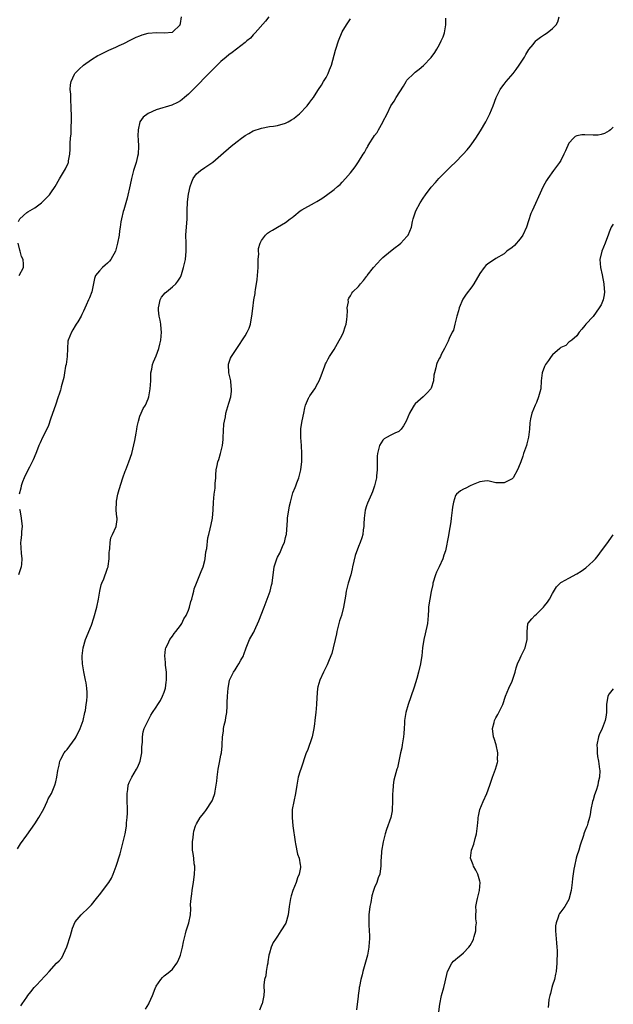
# Model space of a CAD drawing. Units: inches. Extents: x 2601000 to 2604000, y 1527000 to 1530000.
# Drawn here: x 2603853 to 2604000, y 1528739 to 1528982 of the extents above; entities that cross this region are included whole.
import ezdxf

# ---------------------------------------------------------------- set-up
doc = ezdxf.new("R2010")
doc.units = ezdxf.units.IN
doc.header["$MEASUREMENT"] = 0
doc.layers.add('LD26011527_10ft', color=62, linetype='Continuous')

msp = doc.modelspace()

# ---------------------------------------------------------------- linework, layer by layer
at = {"layer": 'LD26011527_10ft'}
for points, elevation in [([(2603852.68, 1528777.32), (2603853.48, 1528778.52), (2603855, 1528780.71), (2603857, 1528783.49), (2603857.99, 1528785), (2603859.21, 1528787.21), (2603860.08, 1528789), (2603860.31, 1528789.69), (2603861.09, 1528791), (2603861.92, 1528793), (2603862.18, 1528793.82), (2603862.41, 1528795), (2603862.65, 1528796.65), (2603863, 1528798.01), (2603863.2, 1528799), (2603863.46, 1528799.46), (2603864.26, 1528801), (2603864.58, 1528801.42), (2603865, 1528801.85), (2603867, 1528804.57), (2603867.25, 1528805), (2603868.19, 1528807), (2603868.93, 1528809), (2603869.38, 1528811), (2603869.51, 1528811.51), (2603869.69, 1528813), (2603869.87, 1528813.87), (2603869.93, 1528815), (2603869.93, 1528815.93), (2603869.89, 1528817), (2603869.69, 1528818.31), (2603869.54, 1528819), (2603869.41, 1528819.41), (2603869.08, 1528821.08), (2603868.77, 1528823), (2603868.68, 1528824.68), (2603868.67, 1528825), (2603868.92, 1528827), (2603869.55, 1528829), (2603871, 1528832.59), (2603871.61, 1528834.39), (2603872.3, 1528837), (2603872.71, 1528839), (2603873.07, 1528841), (2603873.42, 1528842.58), (2603873.59, 1528843), (2603874.04, 1528844.04), (2603874.38, 1528845), (2603874.52, 1528845.48), (2603875, 1528846.68), (2603875.11, 1528847), (2603875.14, 1528847.14), (2603875.39, 1528849), (2603875.39, 1528850.61), (2603875.45, 1528851), (2603875.57, 1528851.57), (2603875.64, 1528853), (2603875.82, 1528854.18), (2603876.24, 1528855), (2603877.13, 1528857), (2603877.32, 1528858.68), (2603877.39, 1528859), (2603877.29, 1528859.29), (2603877.14, 1528861), (2603877.11, 1528861.11), (2603877.19, 1528863), (2603877.22, 1528863.22), (2603877.55, 1528865), (2603877.86, 1528866.14), (2603878.78, 1528869), (2603879.37, 1528870.63), (2603879.49, 1528871), (2603880.28, 1528873), (2603880.98, 1528875), (2603881.73, 1528878.27), (2603882.04, 1528880.04), (2603882.22, 1528881), (2603882.31, 1528881.69), (2603882.6, 1528883), (2603883, 1528884.23), (2603883.3, 1528885), (2603883.82, 1528886.18), (2603884.33, 1528887), (2603885, 1528888.52), (2603885.17, 1528889), (2603885.45, 1528890.55), (2603885.54, 1528891), (2603885.66, 1528893), (2603885.71, 1528895), (2603885.89, 1528895.89), (2603886.07, 1528897), (2603886.32, 1528897.68), (2603887, 1528899.17), (2603887.66, 1528901), (2603887.93, 1528902.07), (2603888.14, 1528903), (2603888.32, 1528905), (2603888.24, 1528905.76), (2603888.13, 1528907), (2603887.97, 1528907.97), (2603887.76, 1528909), (2603887.58, 1528910.42), (2603887.56, 1528911), (2603887.78, 1528911.78), (2603887.95, 1528913), (2603888.32, 1528913.68), (2603889.25, 1528914.75), (2603889.53, 1528915), (2603891, 1528916.19), (2603891.84, 1528917), (2603892.38, 1528917.62), (2603893, 1528918.64), (2603893.18, 1528919), (2603893.24, 1528919.24), (2603893.79, 1528921), (2603894.24, 1528923), (2603894.43, 1528925), (2603894.38, 1528927), (2603894.37, 1528929), (2603894.67, 1528933), (2603894.69, 1528935), (2603894.77, 1528937.23), (2603895, 1528939.12), (2603895.42, 1528941), (2603895.81, 1528942.19), (2603896.18, 1528943), (2603897, 1528944.12), (2603897.95, 1528945), (2603899, 1528945.7), (2603899.8, 1528946.2), (2603901, 1528947.08), (2603903, 1528948.76), (2603905.53, 1528951), (2603907, 1528952.16), (2603908.12, 1528953), (2603908.65, 1528953.35), (2603909, 1528953.63), (2603909.9, 1528954.1), (2603911, 1528954.76), (2603913, 1528955.47), (2603915, 1528955.86), (2603915.98, 1528955.98), (2603917, 1528956.13), (2603919, 1528956.68), (2603919.63, 1528957), (2603920.49, 1528957.51), (2603921, 1528957.84), (2603921.64, 1528958.36), (2603922.4, 1528959), (2603924.33, 1528961), (2603925, 1528961.89), (2603925.5, 1528962.5), (2603925.85, 1528963), (2603927, 1528964.78), (2603927.12, 1528965), (2603927.9, 1528966.1), (2603928.37, 1528967), (2603929, 1528967.99), (2603929.54, 1528969), (2603929.85, 1528969.85), (2603930.31, 1528971), (2603931.3, 1528974.7), (2603931.39, 1528975), (2603932.08, 1528977), (2603933, 1528979.22), (2603934.06, 1528981), (2603935, 1528982.44)], 7650), ([(2603853, 1528932.34), (2603853.27, 1528933), (2603855, 1528934.57), (2603855.24, 1528934.76), (2603857, 1528935.75), (2603858.66, 1528937), (2603859, 1528937.28), (2603860.66, 1528939), (2603861, 1528939.46), (2603862.02, 1528941), (2603863.09, 1528942.91), (2603864.34, 1528945), (2603864.57, 1528945.43), (2603865.22, 1528946.78), (2603865.31, 1528947), (2603865.35, 1528947.35), (2603865.68, 1528949), (2603865.74, 1528950.26), (2603865.72, 1528951.72), (2603865.82, 1528953), (2603865.98, 1528954.02), (2603865.96, 1528955.96), (2603866.05, 1528957), (2603866.05, 1528957.95), (2603865.97, 1528961), (2603865.9, 1528962.1), (2603865.87, 1528963), (2603865.87, 1528963.87), (2603865.78, 1528965), (2603865.8, 1528966.2), (2603865.95, 1528967), (2603866.82, 1528968.82), (2603866.89, 1528969), (2603867.93, 1528970.07), (2603869.03, 1528971), (2603871, 1528972.4), (2603872.61, 1528973.39), (2603873, 1528973.6), (2603875, 1528974.56), (2603875.31, 1528974.69), (2603877, 1528975.44), (2603877.88, 1528975.88), (2603879, 1528976.4), (2603880.71, 1528977.29), (2603882.07, 1528977.93), (2603883, 1528978.31), (2603883.52, 1528978.49), (2603885, 1528978.9), (2603887.12, 1528979.12), (2603889, 1528979.02), (2603891, 1528979.18), (2603892.92, 1528981), (2603892.95, 1528981.05), (2603893, 1528981.31), (2603893.26, 1528983)], 7670), ([(2603914.88, 1528983), (2603914.06, 1528981.93), (2603911.45, 1528979), (2603911.25, 1528978.75), (2603911, 1528978.51), (2603910.31, 1528977.69), (2603909.44, 1528977), (2603909, 1528976.61), (2603905.81, 1528974.19), (2603905, 1528973.61), (2603904.27, 1528973), (2603903, 1528971.89), (2603902.05, 1528971), (2603901, 1528969.98), (2603899, 1528967.94), (2603897.58, 1528966.42), (2603895, 1528963.84), (2603893.98, 1528963), (2603893.46, 1528962.54), (2603893, 1528962.24), (2603892.23, 1528961.77), (2603890.84, 1528961.16), (2603887, 1528959.98), (2603885, 1528959.08), (2603883.81, 1528958.19), (2603882.97, 1528957.03), (2603882.53, 1528955), (2603882.48, 1528953.52), (2603882.55, 1528952.55), (2603882.63, 1528951), (2603882.55, 1528949), (2603882.41, 1528948.41), (2603882.05, 1528947), (2603881.77, 1528946.23), (2603881.43, 1528945), (2603880.91, 1528943), (2603880.55, 1528941.45), (2603879.82, 1528938.18), (2603879, 1528935.25), (2603878.87, 1528934.87), (2603878.41, 1528933), (2603878.3, 1528932.3), (2603878.12, 1528931), (2603877.96, 1528930.04), (2603877.83, 1528929), (2603877.45, 1528927), (2603876.94, 1528925.06), (2603875.8, 1528923), (2603875.45, 1528922.55), (2603875, 1528922.09), (2603874.41, 1528921.59), (2603873.7, 1528921), (2603873, 1528920.19), (2603872.04, 1528919), (2603871.74, 1528918.26), (2603871.08, 1528915), (2603870.48, 1528913.52), (2603870.28, 1528913), (2603869.7, 1528911.7), (2603869, 1528910.19), (2603868.64, 1528909.36), (2603868.46, 1528909), (2603867.6, 1528907.6), (2603867.26, 1528907), (2603867, 1528906.61), (2603866.43, 1528905.57), (2603866.03, 1528905), (2603865.23, 1528903), (2603865.19, 1528902.81), (2603865.05, 1528901), (2603864.98, 1528899), (2603864.71, 1528897), (2603864.61, 1528896.61), (2603864.32, 1528895), (2603864.18, 1528893.82), (2603863.54, 1528891.54), (2603863.45, 1528891), (2603863.35, 1528890.65), (2603863, 1528889.7), (2603862.8, 1528889), (2603862.14, 1528887), (2603861, 1528883.73), (2603860.33, 1528881.67), (2603858.9, 1528879), (2603858.31, 1528877.69), (2603858.03, 1528877), (2603857.45, 1528875.45), (2603857.26, 1528875), (2603856.56, 1528873.44), (2603856.38, 1528873), (2603855.65, 1528871.65), (2603855, 1528870.39), (2603854.36, 1528869), (2603853.98, 1528867.98), (2603853.64, 1528867), (2603853.52, 1528866.48), (2603853.15, 1528865)], 7660), ([(2603853.52, 1528738.48), (2603853.86, 1528739), (2603855, 1528740.64), (2603855.27, 1528741), (2603856.04, 1528741.96), (2603856.84, 1528743), (2603857, 1528743.19), (2603858.88, 1528745.12), (2603859, 1528745.29), (2603859.82, 1528746.18), (2603860.52, 1528747), (2603862.4, 1528749), (2603863, 1528749.58), (2603863.68, 1528750.32), (2603864.95, 1528753.05), (2603865.84, 1528755.84), (2603866.3, 1528757.7), (2603867, 1528759.22), (2603868.44, 1528761), (2603869, 1528761.57), (2603869.76, 1528762.24), (2603871, 1528763.47), (2603872.21, 1528765), (2603872.59, 1528765.41), (2603873, 1528765.93), (2603873.79, 1528767), (2603875, 1528768.58), (2603875.28, 1528769), (2603875.94, 1528770.06), (2603876.38, 1528771), (2603877.15, 1528773), (2603878.08, 1528776.08), (2603878.88, 1528779), (2603879.34, 1528781), (2603879.62, 1528782.38), (2603879.66, 1528783), (2603879.69, 1528783.69), (2603879.85, 1528785), (2603879.9, 1528786.1), (2603879.8, 1528790.2), (2603879.81, 1528791), (2603880, 1528792), (2603880.1, 1528793), (2603880.34, 1528793.66), (2603880.99, 1528795), (2603882.15, 1528797), (2603882.43, 1528797.57), (2603883.05, 1528799), (2603883.48, 1528801), (2603883.49, 1528802.51), (2603883.64, 1528803.64), (2603883.61, 1528805), (2603883.78, 1528806.22), (2603884.06, 1528807), (2603884.99, 1528809.01), (2603885.67, 1528810.33), (2603886.07, 1528811), (2603887, 1528812.31), (2603887.4, 1528813), (2603888.04, 1528813.96), (2603888.59, 1528815), (2603889, 1528816.01), (2603889.27, 1528817), (2603889.5, 1528818.5), (2603889.55, 1528819), (2603889.57, 1528819.57), (2603889.55, 1528821), (2603889.34, 1528822.66), (2603889.32, 1528823), (2603889.34, 1528823.34), (2603889.15, 1528825), (2603889.31, 1528826.69), (2603889.42, 1528827), (2603889.91, 1528827.91), (2603890.38, 1528829), (2603891, 1528829.84), (2603891.44, 1528830.56), (2603891.82, 1528831), (2603893, 1528832.52), (2603893.31, 1528833), (2603893.86, 1528834.14), (2603894.42, 1528835), (2603895, 1528836.28), (2603895.26, 1528837), (2603895.58, 1528838.42), (2603895.78, 1528839), (2603896.08, 1528840.08), (2603896.27, 1528841), (2603896.42, 1528841.58), (2603896.96, 1528843), (2603897.78, 1528845), (2603898.14, 1528845.86), (2603898.59, 1528847), (2603899, 1528848.53), (2603899.1, 1528849), (2603899.31, 1528850.69), (2603899.52, 1528851.52), (2603899.8, 1528854.2), (2603900.04, 1528855), (2603900.38, 1528856.38), (2603900.56, 1528857.44), (2603900.9, 1528859), (2603901.11, 1528861.11), (2603901.14, 1528863), (2603901.31, 1528865), (2603901.55, 1528866.45), (2603901.59, 1528867), (2603901.58, 1528867.58), (2603901.71, 1528869), (2603901.72, 1528869.72), (2603901.84, 1528871), (2603902.05, 1528872.05), (2603902.27, 1528873), (2603902.47, 1528873.53), (2603902.92, 1528875), (2603903.38, 1528877), (2603903.53, 1528878.47), (2603903.57, 1528879), (2603903.75, 1528882.25), (2603903.85, 1528883), (2603904.1, 1528884.1), (2603904.23, 1528885), (2603905, 1528887.44), (2603905.43, 1528889), (2603905.61, 1528890.39), (2603905.64, 1528891), (2603905.56, 1528891.56), (2603905.43, 1528893), (2603904.99, 1528895), (2603904.89, 1528897), (2603904.9, 1528897.1), (2603905.4, 1528898.6), (2603905.62, 1528899), (2603906.92, 1528901), (2603909, 1528904.15), (2603909.51, 1528905), (2603909.97, 1528906.03), (2603910.3, 1528907), (2603910.56, 1528908.56), (2603910.65, 1528909), (2603910.86, 1528910.86), (2603911.15, 1528913), (2603911.44, 1528914.56), (2603911.46, 1528915), (2603911.52, 1528915.52), (2603911.96, 1528918.04), (2603912.08, 1528919), (2603912.23, 1528921), (2603912.2, 1528921.8), (2603912.25, 1528923), (2603912.36, 1528924.36), (2603912.3, 1528925), (2603912.32, 1528925.68), (2603912.67, 1528927), (2603913, 1528927.7), (2603913.99, 1528929), (2603914.54, 1528929.46), (2603915, 1528929.83), (2603915.78, 1528930.22), (2603917, 1528930.97), (2603919, 1528932.12), (2603920.11, 1528933), (2603920.63, 1528933.37), (2603921, 1528933.72), (2603922.62, 1528935), (2603923, 1528935.27), (2603926.13, 1528937), (2603926.71, 1528937.29), (2603927.94, 1528938.06), (2603929.13, 1528938.87), (2603931, 1528940.26), (2603931.84, 1528941), (2603932.45, 1528941.55), (2603933, 1528942.11), (2603933.82, 1528943), (2603935, 1528944.38), (2603936.15, 1528945.85), (2603937, 1528947.09), (2603938.18, 1528949), (2603938.53, 1528949.47), (2603939, 1528950.4), (2603939.23, 1528950.77), (2603939.32, 1528951), (2603939.81, 1528951.81), (2603940.59, 1528953), (2603940.76, 1528953.24), (2603941, 1528953.62), (2603941.6, 1528954.4), (2603941.97, 1528955), (2603943, 1528956.91), (2603943.06, 1528957), (2603944.09, 1528959), (2603945.02, 1528961), (2603945.85, 1528962.15), (2603946.31, 1528963), (2603948.14, 1528965.86), (2603948.78, 1528967), (2603949, 1528967.32), (2603950.66, 1528969), (2603951, 1528969.29), (2603952, 1528970), (2603953.07, 1528970.93), (2603955, 1528972.93), (2603955.87, 1528974.13), (2603956.39, 1528975), (2603957, 1528976.09), (2603957.48, 1528977), (2603957.94, 1528978.06), (2603958.29, 1528979), (2603958.53, 1528980.53), (2603958.64, 1528981), (2603958.63, 1528982.63)], 7640), ([(2603884.36, 1528737.64), (2603885.15, 1528739), (2603885.25, 1528739.25), (2603886.05, 1528741), (2603886.74, 1528742.74), (2603887, 1528743.31), (2603888.18, 1528745), (2603888.54, 1528745.46), (2603889, 1528745.87), (2603889.64, 1528746.36), (2603890.4, 1528747), (2603891, 1528747.57), (2603892.1, 1528749), (2603892.43, 1528749.57), (2603893, 1528751.03), (2603893.47, 1528753), (2603893.73, 1528754.27), (2603893.9, 1528755), (2603894.25, 1528756.25), (2603894.43, 1528757), (2603895.09, 1528759), (2603895.48, 1528761), (2603895.55, 1528762.45), (2603895.51, 1528763.51), (2603895.63, 1528765), (2603895.84, 1528766.16), (2603895.9, 1528767), (2603896.03, 1528768.03), (2603896.2, 1528769), (2603896.46, 1528771), (2603896.52, 1528772.52), (2603896.52, 1528773), (2603896.42, 1528773.58), (2603896.3, 1528775), (2603896.17, 1528776.17), (2603896.02, 1528777), (2603895.98, 1528778.02), (2603895.98, 1528779), (2603896.13, 1528780.13), (2603896.21, 1528781), (2603896.34, 1528781.66), (2603896.75, 1528783), (2603897, 1528783.51), (2603897.88, 1528785), (2603898.36, 1528785.64), (2603899, 1528786.42), (2603899.25, 1528786.75), (2603900.83, 1528789.17), (2603901, 1528789.6), (2603901.47, 1528791), (2603901.55, 1528791.55), (2603901.84, 1528793), (2603901.98, 1528794.02), (2603902.07, 1528795), (2603902.34, 1528797), (2603902.67, 1528798.67), (2603903, 1528800.48), (2603903.11, 1528801), (2603903.28, 1528802.72), (2603903.34, 1528803), (2603903.43, 1528805), (2603903.64, 1528806.36), (2603903.68, 1528807), (2603903.83, 1528807.83), (2603904.1, 1528809), (2603904.21, 1528809.79), (2603904.43, 1528811), (2603904.58, 1528812.58), (2603904.57, 1528813.43), (2603904.65, 1528815), (2603904.76, 1528817), (2603905.12, 1528818.88), (2603905.15, 1528819), (2603906.14, 1528821), (2603906.49, 1528821.51), (2603907, 1528822.39), (2603907.45, 1528823), (2603907.93, 1528823.93), (2603908.55, 1528825), (2603908.7, 1528825.3), (2603909.23, 1528827), (2603910.09, 1528829), (2603911, 1528830.62), (2603911.13, 1528830.87), (2603911.29, 1528831.29), (2603912.37, 1528833.63), (2603913.7, 1528837), (2603914.45, 1528839), (2603915.14, 1528841), (2603915.53, 1528842.47), (2603915.65, 1528843), (2603916.2, 1528847), (2603916.82, 1528849), (2603917, 1528849.39), (2603917.58, 1528850.42), (2603918.42, 1528852.42), (2603918.7, 1528853), (2603919, 1528854.24), (2603919.17, 1528854.83), (2603919.19, 1528855), (2603919.45, 1528858.55), (2603919.47, 1528859), (2603919.95, 1528862.05), (2603920.17, 1528863), (2603920.63, 1528864.63), (2603920.74, 1528865.26), (2603921.35, 1528866.65), (2603921.5, 1528867), (2603921.77, 1528867.77), (2603922.23, 1528869), (2603922.72, 1528871), (2603922.97, 1528873.03), (2603923.03, 1528875), (2603922.94, 1528877), (2603922.75, 1528879), (2603922.74, 1528881), (2603922.78, 1528881.22), (2603923.09, 1528883.09), (2603923.51, 1528885), (2603923.73, 1528886.27), (2603923.93, 1528887), (2603924.67, 1528888.67), (2603924.78, 1528889), (2603924.86, 1528889.14), (2603925, 1528889.31), (2603926.18, 1528891), (2603927, 1528892.37), (2603927.32, 1528893), (2603927.76, 1528894.24), (2603928.69, 1528896.69), (2603928.85, 1528897.15), (2603929, 1528897.42), (2603929.54, 1528898.46), (2603929.87, 1528899), (2603931, 1528900.73), (2603931.81, 1528902.19), (2603933, 1528904.27), (2603933.33, 1528905), (2603933.69, 1528906.31), (2603933.95, 1528907), (2603934.15, 1528908.15), (2603934.2, 1528909), (2603934.32, 1528910.32), (2603934.24, 1528911), (2603934.53, 1528912.53), (2603934.49, 1528913), (2603934.59, 1528913.41), (2603935, 1528914.03), (2603935.35, 1528914.65), (2603935.65, 1528915), (2603937, 1528916.34), (2603937.52, 1528917), (2603938.24, 1528917.76), (2603939, 1528918.74), (2603939.11, 1528918.89), (2603939.17, 1528919), (2603940.71, 1528921), (2603942.51, 1528923), (2603943, 1528923.47), (2603944.94, 1528925.06), (2603946.07, 1528925.93), (2603947, 1528926.59), (2603947.5, 1528927), (2603949, 1528928.68), (2603949.27, 1528929), (2603950.09, 1528931), (2603950.35, 1528932.35), (2603950.52, 1528933), (2603951.17, 1528935), (2603952.26, 1528937), (2603953, 1528938.18), (2603953.58, 1528939), (2603955, 1528940.9), (2603956.01, 1528941.99), (2603956.85, 1528943), (2603959, 1528945.18), (2603959.95, 1528946.05), (2603960.89, 1528947), (2603962.92, 1528949), (2603963.9, 1528950.1), (2603964.58, 1528951), (2603965, 1528951.57), (2603965.98, 1528953), (2603967.19, 1528954.81), (2603968.51, 1528957), (2603968.68, 1528957.32), (2603969, 1528958), (2603969.49, 1528959), (2603970.27, 1528961), (2603971.02, 1528963), (2603972.07, 1528965), (2603972.44, 1528965.56), (2603973, 1528966.32), (2603973.53, 1528967), (2603975.22, 1528969), (2603976.01, 1528969.99), (2603976.77, 1528971), (2603978.05, 1528973), (2603978.38, 1528973.62), (2603979.12, 1528974.88), (2603980.17, 1528976.17), (2603980.82, 1528977), (2603981, 1528977.18), (2603982.02, 1528977.98), (2603983, 1528978.62), (2603983.63, 1528979), (2603985, 1528980.1), (2603985.85, 1528981), (2603986.26, 1528981.74), (2603986.63, 1528983)], 7630), ([(2604000, 1528955.66), (2603999.28, 1528955), (2603999, 1528954.77), (2603997.85, 1528954.15), (2603997, 1528953.89), (2603996.25, 1528953.75), (2603995, 1528953.69), (2603993, 1528953.76), (2603992.24, 1528953.76), (2603991, 1528953.55), (2603990.6, 1528953.4), (2603990.15, 1528953), (2603989, 1528951.7), (2603988.15, 1528949.85), (2603987.81, 1528949), (2603987, 1528947.49), (2603986.69, 1528947), (2603985.99, 1528946.01), (2603985.24, 1528945), (2603983.82, 1528943), (2603983.51, 1528942.5), (2603982.67, 1528941), (2603981.5, 1528938.5), (2603980.79, 1528936.79), (2603979.95, 1528935), (2603979.63, 1528934.37), (2603979, 1528932.54), (2603978.51, 1528931), (2603977.61, 1528929), (2603977, 1528928.11), (2603975.54, 1528926.46), (2603975, 1528925.98), (2603973.68, 1528925), (2603973, 1528924.41), (2603971, 1528923.2), (2603970.64, 1528923), (2603969, 1528921.87), (2603968.52, 1528921.48), (2603968.07, 1528921), (2603967, 1528919.54), (2603965.55, 1528917), (2603965, 1528916.23), (2603963.6, 1528914.4), (2603962.79, 1528913.21), (2603961.91, 1528911), (2603961.74, 1528910.26), (2603961.32, 1528909), (2603961, 1528907.69), (2603960.81, 1528907), (2603960.5, 1528905.5), (2603960.2, 1528905), (2603959.41, 1528903.41), (2603959.17, 1528902.83), (2603959, 1528902.5), (2603958.27, 1528901), (2603957.47, 1528899.47), (2603957.25, 1528899), (2603957, 1528898.61), (2603956.47, 1528897.53), (2603956.29, 1528897), (2603956.17, 1528896.17), (2603955.8, 1528895), (2603955.63, 1528894.37), (2603955.55, 1528893), (2603955, 1528891.2), (2603954.91, 1528891), (2603954, 1528890), (2603953, 1528889.02), (2603951, 1528887.27), (2603950.78, 1528887), (2603950.54, 1528886.53), (2603949.62, 1528885), (2603948.78, 1528883), (2603948.16, 1528881.84), (2603947.54, 1528881), (2603947, 1528880.45), (2603946.02, 1528880.02), (2603945, 1528879.53), (2603943.97, 1528879), (2603943.34, 1528878.66), (2603943, 1528878.34), (2603942.21, 1528877), (2603941.97, 1528875.97), (2603941.68, 1528875), (2603941.64, 1528874.36), (2603941.63, 1528873), (2603941.64, 1528871), (2603941.47, 1528869.47), (2603941.45, 1528869), (2603940.99, 1528867), (2603940.47, 1528865.53), (2603940.25, 1528865), (2603939.23, 1528862.77), (2603939, 1528862.09), (2603938.66, 1528861), (2603938.39, 1528859), (2603938.36, 1528857.64), (2603938.32, 1528857), (2603938.19, 1528856.19), (2603938.1, 1528855), (2603937.84, 1528854.16), (2603937.45, 1528853), (2603937, 1528852.02), (2603936.16, 1528849.84), (2603935.53, 1528847), (2603935.46, 1528846.54), (2603935.08, 1528845), (2603934.48, 1528843), (2603933.96, 1528841), (2603933.77, 1528839.77), (2603933.31, 1528837), (2603932.79, 1528835), (2603932.35, 1528833.65), (2603931.67, 1528831), (2603931.57, 1528830.43), (2603931.23, 1528829), (2603930.79, 1528827), (2603930.41, 1528825.59), (2603930.2, 1528825), (2603929.59, 1528823.59), (2603929.25, 1528822.75), (2603928.36, 1528821), (2603927.46, 1528819), (2603927, 1528817.35), (2603926.91, 1528816.91), (2603926.73, 1528814.73), (2603926.67, 1528813), (2603926.46, 1528811), (2603926.28, 1528809.72), (2603926.24, 1528809), (2603926.16, 1528808.16), (2603926, 1528807), (2603925.53, 1528805), (2603924.37, 1528801.63), (2603924.11, 1528801), (2603922.72, 1528797), (2603922.58, 1528796.58), (2603922.12, 1528795), (2603921.97, 1528794.03), (2603921.76, 1528793), (2603921.46, 1528791), (2603921, 1528788.99), (2603920.65, 1528787), (2603920.61, 1528785.39), (2603920.58, 1528785), (2603920.77, 1528783), (2603921.37, 1528779), (2603921.48, 1528778.52), (2603921.96, 1528775.96), (2603922.31, 1528775), (2603922.63, 1528773.37), (2603922.68, 1528773), (2603922.65, 1528772.65), (2603922.36, 1528771), (2603921.9, 1528770.1), (2603921.6, 1528769), (2603920.8, 1528767), (2603920.33, 1528765.67), (2603920.18, 1528765), (2603920.03, 1528764.03), (2603919.84, 1528763), (2603919.6, 1528761), (2603919.05, 1528758.95), (2603917.85, 1528757), (2603917, 1528755.7), (2603916.46, 1528755), (2603915.89, 1528754.11), (2603915.39, 1528753), (2603915, 1528751.54), (2603914.87, 1528751), (2603914.61, 1528749.39), (2603914.57, 1528749), (2603914.45, 1528748.45), (2603914.21, 1528747), (2603914.08, 1528745.92), (2603913.81, 1528745), (2603913.59, 1528743.59), (2603913.62, 1528743), (2603913.71, 1528742.29), (2603913.61, 1528741), (2603913.21, 1528739), (2603913.13, 1528738.87), (2603912.57, 1528737.43)], 7620), ([(2604000, 1528931.71), (2603999.51, 1528931), (2603999, 1528929.75), (2603998.75, 1528929), (2603998.57, 1528928.57), (2603997.97, 1528927), (2603997.13, 1528925), (2603996.71, 1528923), (2603996.85, 1528921), (2603997.22, 1528919.22), (2603997.62, 1528917), (2603997.72, 1528915.72), (2603997.8, 1528915), (2603997.73, 1528914.27), (2603997.53, 1528913), (2603997, 1528911.8), (2603996.54, 1528911), (2603995, 1528908.92), (2603993.21, 1528907), (2603993, 1528906.65), (2603992.26, 1528905.74), (2603991.56, 1528905), (2603991, 1528904.14), (2603989.71, 1528903), (2603989, 1528902.57), (2603988.25, 1528901.75), (2603987, 1528901.22), (2603986.9, 1528901.1), (2603986.76, 1528901), (2603985, 1528899.44), (2603984.63, 1528899), (2603984, 1528898), (2603983.23, 1528897), (2603983, 1528896.49), (2603982.42, 1528895), (2603982.32, 1528894.32), (2603982.19, 1528893), (2603982.07, 1528891), (2603981.83, 1528890.17), (2603981.54, 1528889), (2603981, 1528887.67), (2603980.69, 1528887), (2603979.9, 1528885), (2603979.56, 1528883.56), (2603979.37, 1528882.63), (2603979.25, 1528881), (2603979.05, 1528879.05), (2603978.61, 1528877.39), (2603978.56, 1528877), (2603977.82, 1528875), (2603977.62, 1528874.38), (2603977.12, 1528873), (2603977, 1528872.59), (2603976.34, 1528871), (2603975.22, 1528869), (2603975, 1528868.76), (2603973, 1528867.76), (2603971.76, 1528867.76), (2603971, 1528867.81), (2603970, 1528868), (2603969, 1528868.26), (2603968.2, 1528868.2), (2603967, 1528868.05), (2603965.35, 1528867.35), (2603964.63, 1528867), (2603963.56, 1528866.44), (2603963, 1528866.24), (2603962.22, 1528865.78), (2603961.24, 1528865), (2603961, 1528864.67), (2603960.5, 1528863), (2603960.24, 1528861.76), (2603960.18, 1528861), (2603959.9, 1528859), (2603959.83, 1528858.17), (2603959.31, 1528855.31), (2603959.29, 1528854.71), (2603958.5, 1528851), (2603958.14, 1528849.86), (2603957.85, 1528849), (2603956.94, 1528847), (2603956.31, 1528845.69), (2603956.02, 1528845), (2603955.42, 1528843), (2603955.37, 1528842.63), (2603955, 1528840.94), (2603954.63, 1528839), (2603954.42, 1528837.58), (2603954.35, 1528837), (2603954.34, 1528836.34), (2603954.25, 1528835), (2603954.06, 1528833), (2603953.52, 1528830.48), (2603953.14, 1528829), (2603952.82, 1528827), (2603952.64, 1528825), (2603952.56, 1528824.56), (2603952.34, 1528823), (2603951.86, 1528821), (2603951.43, 1528819.43), (2603950.74, 1528817.26), (2603950.68, 1528817), (2603949.29, 1528813), (2603948.7, 1528811), (2603948.4, 1528809), (2603948.38, 1528808.38), (2603948.31, 1528807), (2603948.21, 1528805.79), (2603948.17, 1528805), (2603947.82, 1528803), (2603947.72, 1528802.28), (2603947.38, 1528801), (2603946.65, 1528797.35), (2603946.53, 1528797), (2603945.77, 1528794.23), (2603945.57, 1528793), (2603945.49, 1528791.49), (2603945.42, 1528791), (2603945.41, 1528790.59), (2603945.45, 1528789), (2603945.37, 1528787), (2603945.32, 1528786.68), (2603944.97, 1528785), (2603943.96, 1528782.04), (2603943.58, 1528781), (2603943.09, 1528779), (2603942.73, 1528776.73), (2603942.59, 1528775), (2603942.54, 1528774.54), (2603942.55, 1528773), (2603942.45, 1528772.45), (2603942.27, 1528771), (2603941.91, 1528770.09), (2603941.53, 1528769), (2603941, 1528767.77), (2603940.75, 1528767), (2603940.34, 1528765.66), (2603940.03, 1528764.03), (2603939.81, 1528763), (2603939.59, 1528761), (2603939.6, 1528758.4), (2603939.77, 1528755.77), (2603939.75, 1528755), (2603939.67, 1528754.33), (2603939.6, 1528753), (2603939.2, 1528751), (2603938.71, 1528749.29), (2603938.08, 1528747), (2603937.89, 1528746.11), (2603937.59, 1528745), (2603937.24, 1528743.24), (2603937.21, 1528743), (2603937.2, 1528742.8), (2603936.94, 1528741.06), (2603936.9, 1528740.9), (2603936.53, 1528737.47)], 7610), ([(2603853.14, 1528919), (2603854.22, 1528921), (2603854.21, 1528921.79), (2603854.09, 1528923), (2603853.74, 1528923.74), (2603853.39, 1528925), (2603853.29, 1528925.29), (2603852.89, 1528927)], 7670), ([(2603853.25, 1528861.25), (2603853.27, 1528861), (2603853.58, 1528859.58), (2603853.66, 1528859), (2603853.84, 1528857), (2603853.71, 1528855.71), (2603853.67, 1528855), (2603853.52, 1528853.52), (2603853.49, 1528853), (2603853.64, 1528850.36), (2603853.77, 1528849), (2603853.67, 1528847.67), (2603853.59, 1528847), (2603852.98, 1528845)], 7660), ([(2603956.86, 1528737), (2603957.09, 1528738.91), (2603957.55, 1528741), (2603958.08, 1528743), (2603958.4, 1528744.4), (2603959.04, 1528747), (2603960.09, 1528749), (2603960.48, 1528749.52), (2603961, 1528749.95), (2603961.55, 1528750.45), (2603962.33, 1528751), (2603963, 1528751.56), (2603964.29, 1528753), (2603964.59, 1528753.41), (2603965.32, 1528754.68), (2603965.46, 1528755), (2603965.59, 1528755.59), (2603966.05, 1528757), (2603966.04, 1528758.04), (2603966.16, 1528759), (2603966.02, 1528760.02), (2603966.02, 1528761), (2603966.08, 1528761.92), (2603966.04, 1528763), (2603966.27, 1528764.27), (2603966.42, 1528765), (2603966.95, 1528767), (2603967.07, 1528769), (2603967, 1528769.34), (2603966.48, 1528771), (2603966.04, 1528772.04), (2603965.41, 1528773), (2603965.33, 1528773.33), (2603964.73, 1528775), (2603964.97, 1528777), (2603965.52, 1528778.48), (2603965.86, 1528779.86), (2603966.18, 1528781), (2603966.43, 1528783), (2603966.59, 1528784.59), (2603966.61, 1528785), (2603966.65, 1528785.35), (2603967.02, 1528787), (2603967.81, 1528789), (2603968.72, 1528791), (2603969.45, 1528793), (2603970.15, 1528795), (2603970.9, 1528797), (2603971.37, 1528798.63), (2603971.43, 1528799), (2603971.41, 1528799.41), (2603971.47, 1528801), (2603971.03, 1528803), (2603970.53, 1528804.53), (2603970.41, 1528805), (2603970.17, 1528807), (2603970.55, 1528808.55), (2603970.64, 1528809), (2603971, 1528809.71), (2603971.46, 1528810.54), (2603971.73, 1528811), (2603972.69, 1528813), (2603973.36, 1528815), (2603974.19, 1528817), (2603975, 1528818.72), (2603975.12, 1528819), (2603975.73, 1528821), (2603975.96, 1528822.04), (2603976.3, 1528823), (2603977, 1528824.43), (2603977.25, 1528825), (2603978.22, 1528827), (2603978.7, 1528829), (2603978.67, 1528829.33), (2603978.67, 1528831), (2603978.91, 1528832.91), (2603978.9, 1528833), (2603978.94, 1528833.06), (2603979.83, 1528834.17), (2603980.63, 1528835), (2603981, 1528835.29), (2603982.73, 1528837), (2603983, 1528837.36), (2603983.73, 1528838.27), (2603984.24, 1528839), (2603985, 1528840.45), (2603985.94, 1528842.06), (2603986.83, 1528843), (2603987, 1528843.12), (2603987.23, 1528843.23), (2603989, 1528844.24), (2603991, 1528845.27), (2603992.09, 1528845.91), (2603993.23, 1528846.77), (2603995, 1528848.41), (2603995.56, 1528849), (2603996.22, 1528849.78), (2603997.08, 1528850.92), (2603998.63, 1528853), (2603999, 1528853.55), (2604000, 1528854.88)], 7600), ([(2604000, 1528816.81), (2603999, 1528815.64), (2603998.64, 1528815), (2603998.35, 1528813), (2603998.33, 1528812.33), (2603998.33, 1528811), (2603998.16, 1528809.84), (2603998.02, 1528809), (2603997.23, 1528807), (2603996.51, 1528805.49), (2603996.34, 1528805), (2603995.91, 1528803), (2603995.98, 1528802.02), (2603996.01, 1528801), (2603996.12, 1528800.12), (2603996.34, 1528799), (2603996.61, 1528797), (2603996.63, 1528796.63), (2603996.59, 1528795), (2603996.25, 1528793.75), (2603996.14, 1528793), (2603995.75, 1528791.75), (2603995.35, 1528790.65), (2603995, 1528789.38), (2603994.87, 1528789), (2603994.46, 1528787), (2603994.25, 1528785.75), (2603994.1, 1528785), (2603993.67, 1528783.67), (2603993.5, 1528783), (2603993.38, 1528782.62), (2603993, 1528781.69), (2603992.78, 1528781.22), (2603992.71, 1528781), (2603992.61, 1528780.61), (2603991.78, 1528778.22), (2603991.45, 1528777), (2603991, 1528775.6), (2603990.84, 1528775), (2603990.4, 1528773), (2603990.28, 1528772.28), (2603989.94, 1528769.94), (2603989.84, 1528769), (2603989.63, 1528767.63), (2603989.58, 1528767), (2603989.13, 1528765.13), (2603989.12, 1528765), (2603989, 1528764.74), (2603987.99, 1528763), (2603987, 1528761.73), (2603986.71, 1528761.29), (2603986.56, 1528761), (2603986.37, 1528760.37), (2603985.84, 1528759), (2603985.75, 1528758.25), (2603985.7, 1528757), (2603985.97, 1528754.03), (2603986.08, 1528753), (2603986.13, 1528752.13), (2603986.14, 1528751), (2603986.08, 1528749.92), (2603986.07, 1528749), (2603985.86, 1528747), (2603985.72, 1528746.28), (2603985.43, 1528745), (2603985, 1528743.62), (2603984.82, 1528743), (2603984.46, 1528741.54), (2603984.29, 1528741), (2603984.08, 1528740.08), (2603983.94, 1528739), (2603983.93, 1528738.07)], 7590)]:
    msp.add_lwpolyline(points, dxfattribs=dict(at, elevation=elevation))

doc.saveas('drawing.dxf')
